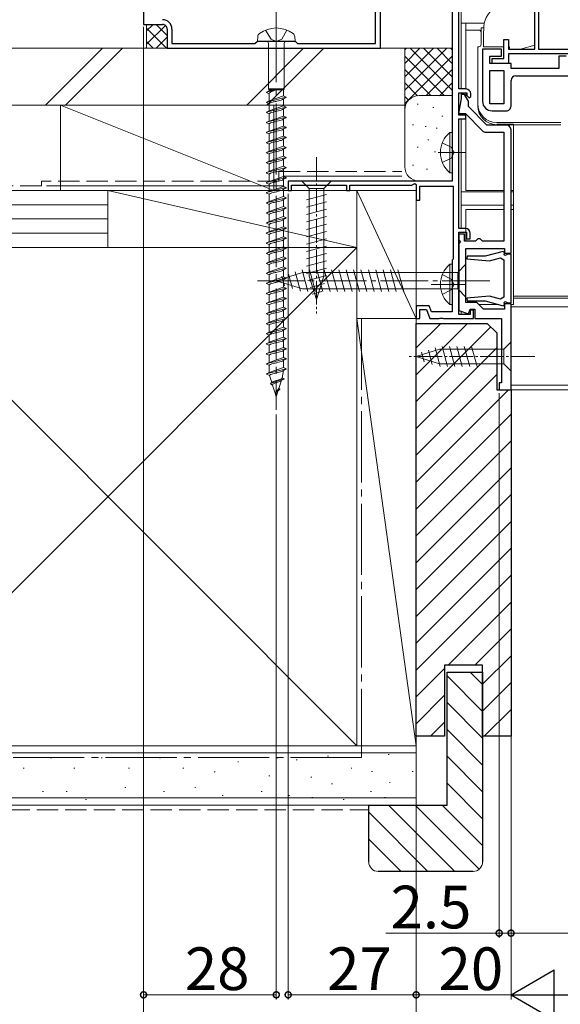
# Model space of a CAD drawing. Extents: x 0 to 1386, y 0 to 2245.
# Drawn here: x 359 to 473, y 161 to 369 of the extents above; entities that cross this region are included whole.
import ezdxf

# ---------------------------------------------------------------- set-up
doc = ezdxf.new("R2010")
doc.units = 0
doc.linetypes.add('YCENTER_1', pattern=[13, 10, -1, 1, -1])
doc.linetypes.add('YHIDDEN_1', pattern=[4, 3, -1])
for name, color, linetype, lineweight in [('YKK_11', 7, 'CONTINUOUS', 30), ('YKK_12', 2, 'CONTINUOUS', 13), ('YKK_13', 4, 'CONTINUOUS', 13), ('YKK_D', 6, 'CONTINUOUS', 13), ('YSS_K', 3, 'CONTINUOUS', 13)]:
    doc.layers.add(name, color=color, linetype=linetype, lineweight=lineweight)
doc.styles.get("Standard").update_dxf_attribs({"font": 'txt', "bigfont": 'BIGFONT'})

msp = doc.modelspace()

# ---------------------------------------------------------------- linework, layer by layer
at = {"layer": 'YKK_11', "color": 0, "linetype": 'ByBlock', "lineweight": -2, "ltscale": 0.5}
for p, q in [((434.4, 363.5), (434.4, 386.5)), ((435.5, 362.5), (435.5, 387.5)), ((450.6, 383.3), (450.6, 334.5)), ((468, 362.3), (468, 380.5)), ((468.9, 362.2), (468.9, 380.6)), ((385.5, 377.04), (385.5, 367.5)), ((452, 353.9), (452, 371.2)), ((385.5, 367.5), (389.5, 367.5)), ((390.5, 366.5), (390.5, 362.5)), ((391.5, 366.5), (391.5, 363.5)), ((391.5, 363.5), (409, 363.5)), ((409, 363.5), (409.5, 364)), ((409.5, 364), (417.5, 364)), ((417.5, 364), (418, 363.5)), ((418, 363.5), (434.4, 363.5)), ((461.5, 360.3), (461.5, 364.3)), ((461.5, 364.3), (462.5, 364.3)), ((462.5, 364.3), (462.5, 362.3)), ((390.5, 362.5), (435.5, 362.5)), ((461, 362.3), (457, 362.3)), ((457, 362.3), (457, 351.3)), ((461, 360.8), (461, 362.3)), ((462.5, 362.3), (468, 362.3)), ((500.5, 361.3), (462.5, 361.3)), ((462.5, 361.3), (462.5, 359.3)), ((504.7, 362.2), (468.9, 362.2)), ((504.7, 362.2), (468.9, 362.2)), ((458.5, 359.3), (458.5, 360.8)), ((458.5, 360.8), (461, 360.8)), ((463, 359.3), (458.5, 359.3)), ((459, 359.3), (459, 360.3)), ((459, 360.3), (461.5, 360.3)), ((462.5, 359.3), (459, 359.3)), ((463, 358.2), (463, 359.3)), ((474.6, 360.8), (473.1, 360.8)), ((473.1, 360.8), (473.1, 358.2)), ((458.5, 350.8), (458.5, 357.8)), ((458.5, 357.8), (461.5, 357.8)), ((458.5, 350.8), (458.5, 357.8)), ((461.5, 357.8), (461.5, 350.8)), ((473.1, 358.2), (463, 358.2)), ((463, 350.3), (463, 355.7)), ((464, 356.7), (497, 356.7)), ((453.5, 353.9), (452, 353.9)), ((452, 348.4), (452, 353.1)), ((452, 353.1), (453.7, 353.1)), ((453.7, 353.1), (453.7, 352.5)), ((454.5, 352.3), (454.5, 352.9)), ((453.7, 352.5), (454.2, 352)), ((454.2, 352), (454.5, 352.3)), ((461.5, 350.8), (458.5, 350.8)), ((459, 349.3), (462, 349.3)), ((453.5, 348.4), (452, 348.4)), ((452, 324.5), (452, 347.6)), ((452, 347.6), (453.5, 347.6)), ((453.5, 347.6), (453.5, 348.4)), ((450.6, 334.5), (416, 334.5)), ((416, 334.5), (416, 332.5)), ((416, 332.5), (416.7, 332.5)), ((416.7, 332.5), (416.7, 333.6)), ((416.7, 333.6), (428.3, 333.6)), ((428.3, 333.6), (428.3, 332.5)), ((428.3, 332.5), (429, 332.5)), ((429, 332.5), (429, 333.6)), ((429, 333.6), (442.1, 333.6)), ((442.1, 333.6), (442.7, 333.95)), ((442.7, 333.95), (443, 333.77)), ((443, 333.77), (443, 330.5)), ((443.8, 330.5), (443.8, 333.4)), ((443.8, 333.4), (450.8, 333.4)), ((450.8, 333.4), (450.8, 318)), ((443, 330.5), (443.8, 330.5)), ((453.4, 324.5), (452, 324.5)), ((452, 306.4), (452, 323.7)), ((452, 323.7), (453.6, 323.7)), ((453.6, 323.7), (453.6, 322.3)), ((453.6, 322.3), (454.4, 322.3)), ((454.4, 322.3), (454.4, 323.5)), ((461.35, 319.67), (457.53, 318.65)), ((461.63, 319.4), (461.35, 319.67)), ((450.8, 318), (450.6, 317.8)), ((450.6, 317.8), (450.6, 306.9)), ((453.72, 318.65), (453.69, 318.08)), ((453.69, 318.08), (458.47, 317.66)), ((457.53, 318.65), (453.72, 318.65)), ((458.47, 317.66), (460.79, 318.28)), ((460.79, 318.28), (461.5, 317.86)), ((461.5, 317.86), (461.5, 310.04)), ((461.52, 318.98), (461.63, 319.4)), ((461.77, 318.79), (461.52, 318.98)), ((462.3, 319.1), (461.77, 318.79)), ((463, 319.1), (462.3, 319.1)), ((463, 308.8), (463, 319.1)), ((458.47, 310.24), (453.69, 309.82)), ((453.69, 309.82), (453.72, 309.25)), ((453.72, 309.25), (457.53, 309.25)), ((457.53, 309.25), (461.35, 308.23)), ((460.79, 309.62), (458.47, 310.24)), ((461.5, 310.04), (460.79, 309.62)), ((445.77, 308.2), (443, 308.2)), ((443, 308.2), (443, 305.5)), ((443.8, 305.5), (443.8, 307.4)), ((443.8, 307.4), (445.21, 307.4)), ((445.21, 307.4), (445.9, 305.5)), ((446.24, 306.9), (445.77, 308.2)), ((455.1, 307.3), (454.4, 307.3)), ((454.4, 307.3), (454.4, 306.4)), ((455.1, 305.5), (455.1, 307.3)), ((461.35, 308.23), (461.63, 308.5)), ((461.52, 308.92), (461.77, 309.11)), ((461.63, 308.5), (461.52, 308.92)), ((461.77, 309.11), (462.3, 308.8)), ((462.3, 308.8), (463, 308.8)), ((443, 305.5), (443.8, 305.5)), ((445.9, 305.5), (447.84, 305.5)), ((450.6, 306.9), (446.24, 306.9)), ((447.84, 305.5), (448.03, 305.62)), ((448.03, 305.62), (448.57, 305.62)), ((448.57, 305.62), (448.76, 305.5)), ((448.76, 305.5), (455.1, 305.5)), ((454.4, 306.4), (452, 306.4))]:
    msp.add_line(p, q, dxfattribs=at)
at = {"layer": 'YKK_11', "color": 0, "linetype": 'ByBlock', "lineweight": -2}
for p, q in [((452.5, 351.86), (451.95, 348.7)), ((453.2, 352.7), (452.5, 352.7)), ((452.5, 352.7), (452.5, 351.86)), ((454, 351.31), (453.2, 352.7)), ((454, 350.2), (454, 351.31)), ((451.95, 348.7), (453.38, 348.7)), ((453.38, 348.7), (456.99, 345.09)), ((457.9, 346.3), (454, 350.2)), ((457.7, 344.8), (461.5, 344.8)), ((462, 346.3), (457.9, 346.3)), ((461.5, 344.8), (461.5, 321.8)), ((463, 319.3), (463, 345.3)), ((453.2, 323.3), (452, 323.3)), ((452, 323.3), (452, 322.1)), ((452, 322.1), (452.33, 321.77)), ((452.33, 321.77), (452, 321.3)), ((453.2, 321.8), (453.2, 323.3)), ((455.5, 321.8), (453.2, 321.8)), ((456, 322.3), (455.5, 321.8)), ((456.5, 322.3), (456, 322.3)), ((457, 321.8), (456.5, 322.3)), ((461.5, 321.8), (457, 321.8)), ((452, 321.3), (452, 307.24)), ((453.5, 308.9), (453.5, 320.3)), ((453.5, 320.3), (461.6, 320.3)), ((461.6, 320.3), (461.6, 319.3)), ((461.6, 319.3), (463, 319.3)), ((452, 307.24), (454.04, 306.5)), ((455.8, 308.9), (453.5, 308.9)), ((454.04, 306.5), (454.4, 307.5)), ((454.4, 307.5), (455.4, 307.5)), ((455.4, 307.5), (455.4, 305.5)), ((457.2, 307.5), (455.8, 308.9)), ((461.6, 307.5), (457.2, 307.5)), ((463, 308.6), (461.6, 308.6)), ((461.6, 308.6), (461.6, 307.5)), ((463, 290.5), (463, 308.6)), ((455.4, 305.5), (461, 305.5)), ((461, 305.5), (461, 292)), ((461, 292), (460.5, 292)), ((460.5, 292), (460.5, 290.5)), ((460.5, 290.5), (463, 290.5))]:
    msp.add_line(p, q, dxfattribs=at)
at = {"layer": 'YKK_11', "color": 0, "linetype": 'ByBlock', "lineweight": -2, "ltscale": 0.5}
for centre, radius, start, end in [((389.5, 366.5), 2, 359.9991, 89.9992), ((389.5, 366.5), 1, 359.9991, 89.9992), ((464, 355.7), 1, 89.9997, 179.9997), ((453.5, 352.9), 1, 0, 90), ((459, 351.3), 2, 180, 270), ((462, 350.3), 1, 270, 0.0001), ((453.4, 323.5), 1, 0, 90)]:
    msp.add_arc(centre, radius, start, end, dxfattribs=at)
at = {"layer": 'YKK_11', "color": 0, "linetype": 'ByBlock', "lineweight": -2}
for centre, start, end in [((457.7, 345.8), 225, 270), ((462, 345.3), 0, 90)]:
    msp.add_arc(centre, 1, start, end, dxfattribs=at)
at = {"layer": 'YKK_12', "linetype": 'Continuous', "ltscale": 0.5}
for p, q in [((452.5, 353.9), (452.5, 371.2)), ((452.5, 367.8), (457.36, 367.8)), ((452.5, 351.84), (452.5, 353.1)), ((452.5, 348.4), (452.5, 348.7)), ((452.5, 324.5), (452.5, 347.6)), ((452.5, 332.2), (461.5, 332.2)), ((463, 332.2), (463.5, 332.2)), ((452.5, 329.4), (461.5, 329.4)), ((463, 329.4), (463.5, 329.4)), ((463, 308), (593.5, 308)), ((452.5, 306.4), (452.5, 307.06)), ((463, 291.5), (593.5, 291.5)), ((463, 290.5), (593.5, 290.5))]:
    msp.add_line(p, q, dxfattribs=at)
at = {"layer": 'YKK_13', "linetype": 'Continuous', "ltscale": 0.5}
for p, q in [((468, 363.1), (468, 379.2)), ((453.5, 367.8), (453.5, 367.3)), ((453.5, 354.4), (453.5, 367.3)), ((456.2, 366.3), (453.5, 366.3)), ((456.7, 366.8), (456.7, 363.3)), ((457.26, 366.8), (456.7, 366.8)), ((457.27, 367.07), (457.2, 365.2)), ((457.2, 365.2), (457.2, 362.8)), ((456.2, 362.8), (456, 362.8)), ((456, 350.37), (456, 362.8)), ((457.2, 362.8), (461.5, 362.8)), ((462.5, 362.8), (462.7, 362.8)), ((462.7, 362.8), (462.7, 362.3)), ((465, 362.3), (462.7, 362.3)), ((465, 362.3), (468, 363.1)), ((453.5, 353.9), (453.5, 354.4)), ((453.5, 353.1), (453.5, 352.18)), ((453.5, 348.58), (453.5, 332.5)), ((473.5, 346.8), (460, 346.8)), ((450.09, 344.75), (450.09, 336.25)), ((450.6, 344.75), (450.09, 344.75)), ((450.6, 344.75), (450.6, 336.25)), ((460, 346.47), (463.5, 346.47)), ((460, 346.37), (473.5, 346.37)), ((463.5, 346.37), (463.5, 346.47)), ((463.5, 344.37), (463.5, 346.37)), ((448.5, 342.57), (450.41, 341.64)), ((450.6, 342.5), (450.6, 338.5)), ((463.5, 344.37), (463.5, 324.73)), ((447.64, 340.5), (453.32, 340.5)), ((450.41, 341.64), (451.02, 340.5)), ((450.41, 339.35), (451.02, 340.5)), ((448.5, 338.42), (450.41, 339.35)), ((450.6, 336.25), (450.09, 336.25)), ((425.1, 334.5), (418.9, 334.5)), ((418.9, 334.5), (420.45, 332.95)), ((425.1, 334.5), (423.55, 332.95)), ((420.45, 332.95), (420.45, 314.42)), ((423.55, 332.95), (420.45, 332.95)), ((423.55, 314.42), (423.55, 332.95)), ((461.5, 332.5), (453.5, 332.5)), ((463.5, 332.5), (463, 332.5)), ((419.9, 330.52), (424.1, 331.65)), ((419.9, 328.97), (424.1, 330.1)), ((419.9, 327.42), (424.1, 328.54)), ((453.5, 328.5), (461.5, 328.5)), ((453.5, 328.5), (453.5, 321.8)), ((463, 328.5), (463.5, 328.5)), ((419.9, 325.87), (424.1, 326.99)), ((419.9, 324.31), (424.1, 325.44)), ((419.9, 322.76), (424.1, 323.89)), ((463.5, 308.5), (463.5, 324.73)), ((419.9, 321.21), (424.1, 322.33)), ((463.5, 322.73), (463.5, 322.62)), ((419.9, 319.65), (424.1, 320.78)), ((419.9, 318.1), (424.1, 319.23)), ((419.9, 316.55), (424.1, 317.67)), ((419.9, 315), (424.1, 316.12)), ((450.09, 316.95), (450.09, 308.45)), ((450.6, 316.95), (450.09, 316.95)), ((450.6, 316.95), (450.6, 308.45)), ((420.16, 313.51), (424.1, 314.57)), ((422, 309.5), (420.45, 314.42)), ((422, 309.5), (423.55, 314.42)), ((448.5, 314.77), (450.41, 313.84)), ((450.41, 313.84), (451.02, 312.7)), ((450.6, 314.7), (450.6, 310.7)), ((420.61, 312.08), (423.64, 312.89)), ((446.19, 312.7), (453.32, 312.7)), ((448.5, 310.62), (450.41, 311.55)), ((450.41, 311.55), (451.02, 312.7)), ((421.06, 310.65), (423.11, 311.2)), ((516.07, 310.25), (463.5, 310.25)), ((516.52, 309.8), (463.52, 309.8)), ((450.6, 308.45), (450.09, 308.45)), ((460.34, 308.5), (456.21, 308.5)), ((460.38, 308.5), (460.3, 308.5)), ((461.68, 308.5), (461.6, 308.5)), ((463.5, 308.5), (462.93, 308.5)), ((443, 297.5), (447.91, 299.05)), ((445.58, 298.89), (446.39, 295.85)), ((447.01, 299.34), (448.07, 295.4)), ((461.45, 299.05), (447.91, 299.05)), ((448.49, 299.6), (449.62, 295.4)), ((450.05, 299.6), (451.17, 295.4)), ((451.6, 299.6), (452.72, 295.4)), ((453.15, 299.6), (454.28, 295.4)), ((454.7, 299.6), (455.83, 295.4)), ((463, 300.6), (461.45, 299.05)), ((461.45, 295.95), (461.45, 299.05)), ((463, 294.4), (463, 300.6)), ((443, 297.5), (447.91, 295.95)), ((444.15, 298.44), (444.69, 296.39)), ((447.91, 295.95), (461.45, 295.95)), ((463, 294.4), (461.45, 295.95))]:
    msp.add_line(p, q, dxfattribs=at)
at = {"layer": 'YKK_13', "linetype": 'YCENTER_1', "ltscale": 1.5}
msp.add_line((413.5, 370.36), (413.5, 286.29), dxfattribs=at)
at = {"layer": 'YKK_13', "linetype": 'YHIDDEN_1', "ltscale": 1.5}
for p, q in [((412.38, 364.37), (411.25, 366.31)), ((415.75, 366.31), (414.63, 364.37)), ((413.5, 363.87), (412.38, 364.37)), ((414.63, 364.37), (413.5, 363.87))]:
    msp.add_line(p, q, dxfattribs=at)
at = {"layer": 'YKK_13', "linetype": 'Continuous', "ltscale": 1.5}
for p, q in [((409.5, 364), (409.58, 364.9)), ((417.5, 364), (409.5, 364)), ((411.83, 363.5), (411.83, 353.95)), ((415.18, 363.5), (415.18, 353.95)), ((417.5, 364), (417.42, 364.9)), ((413.5, 353.73), (411.4, 353.25)), ((412, 353.5), (411.4, 353.25)), ((411.4, 353.25), (411.4, 353.15)), ((411.4, 353.15), (412, 352.9)), ((411.83, 353.95), (412, 353.73)), ((415.18, 353.95), (411.83, 353.95)), ((412, 353.5), (412, 353.73)), ((412, 353.73), (415, 353.73)), ((413.5, 353.73), (412, 353.5)), ((412, 351.38), (412, 352.9)), ((415.18, 353.95), (415, 353.73)), ((415, 352.44), (415, 353.73)), ((415.6, 352.19), (411.4, 351.13)), ((412, 351.38), (411.4, 351.13)), ((411.4, 351.13), (411.4, 351.03)), ((411.4, 351.03), (412, 350.78)), ((415, 352.44), (412, 351.39)), ((412.01, 351.4), (412, 351.38)), ((412, 349.26), (412, 350.78)), ((415, 351.84), (414.99, 351.81)), ((415, 352.44), (415.6, 352.19)), ((415.6, 352.09), (415, 351.84)), ((415, 350.32), (415, 351.84)), ((415.6, 352.19), (415.6, 352.09)), ((415.6, 350.07), (411.4, 349.01)), ((412, 349.26), (411.4, 349.01)), ((411.4, 349.01), (411.4, 348.91)), ((411.4, 348.91), (412, 348.66)), ((415, 350.32), (412, 349.27)), ((412.01, 349.28), (412, 349.26)), ((412, 347.14), (412, 348.66)), ((412.02, 349.31), (412.01, 349.28)), ((415, 350.32), (414.99, 350.29)), ((415, 349.72), (414.99, 349.69)), ((415, 350.32), (415.6, 350.07)), ((415.6, 349.97), (415, 349.72)), ((415, 348.2), (415, 349.72)), ((415.6, 350.07), (415.6, 349.97)), ((415.6, 347.95), (411.4, 346.89)), ((412, 347.14), (411.4, 346.89)), ((411.4, 346.89), (411.4, 346.79)), ((411.4, 346.79), (412, 346.54)), ((415, 348.2), (412, 347.15)), ((412.01, 347.16), (412, 347.14)), ((412, 345.02), (412, 346.54)), ((412.02, 347.19), (412.01, 347.16)), ((415, 348.2), (414.99, 348.17)), ((415, 347.6), (414.99, 347.57)), ((415, 348.2), (415.6, 347.95)), ((415.6, 347.85), (415, 347.6)), ((415, 346.08), (415, 347.6)), ((415.6, 347.95), (415.6, 347.85)), ((415.6, 345.83), (411.4, 344.77)), ((412, 345.02), (411.4, 344.77)), ((411.4, 344.77), (411.4, 344.67)), ((411.4, 344.67), (412, 344.42)), ((415, 346.08), (412, 345.03)), ((412.01, 345.04), (412, 345.02)), ((412.02, 345.07), (412.01, 345.04)), ((415, 345.48), (414.99, 345.45)), ((415, 346.08), (415.6, 345.83)), ((415.6, 345.73), (415, 345.48)), ((415, 343.96), (415, 345.48)), ((415.6, 345.83), (415.6, 345.73)), ((415.6, 343.71), (411.4, 342.65)), ((412, 342.9), (411.4, 342.65)), ((411.4, 342.65), (411.4, 342.55)), ((411.4, 342.55), (412, 342.3)), ((412, 342.9), (412, 344.42)), ((415, 343.96), (412, 342.91)), ((412.01, 342.92), (412, 342.9)), ((412.02, 342.95), (412.01, 342.92)), ((415, 343.36), (414.99, 343.33)), ((415, 343.96), (415.6, 343.71)), ((415.6, 343.61), (415, 343.36)), ((415, 341.84), (415, 343.36)), ((415.6, 343.71), (415.6, 343.61)), ((415.6, 341.59), (411.4, 340.53)), ((412, 340.78), (411.4, 340.53)), ((411.4, 340.53), (411.4, 340.43)), ((411.4, 340.43), (412, 340.18)), ((412, 340.78), (412, 342.3)), ((415, 341.84), (412, 340.79)), ((412.01, 340.8), (412, 340.78)), ((412.02, 340.83), (412.01, 340.8)), ((414.25, 340.88), (414.13, 340.86)), ((415, 341.24), (414.99, 341.21)), ((415, 341.84), (415.6, 341.59)), ((415.6, 341.49), (415, 341.24)), ((415, 339.72), (415, 341.24)), ((415.6, 341.59), (415.6, 341.49)), ((415.6, 339.47), (411.4, 338.41)), ((412, 338.66), (411.4, 338.41)), ((411.4, 338.41), (411.4, 338.31)), ((411.4, 338.31), (412, 338.06)), ((412, 338.66), (412, 340.18)), ((415, 339.72), (412, 338.67)), ((412.01, 338.68), (412, 338.66)), ((412.02, 338.71), (412.01, 338.68)), ((415, 339.12), (414.99, 339.09)), ((415, 339.72), (415.6, 339.47)), ((415.6, 339.37), (415, 339.12)), ((415, 337.6), (415, 339.12)), ((415.6, 339.47), (415.6, 339.37)), ((415.6, 337.35), (411.4, 336.29)), ((412, 336.54), (411.4, 336.29)), ((411.41, 336.32), (411.4, 336.29)), ((411.4, 336.29), (411.4, 336.19)), ((411.4, 336.19), (412, 335.94)), ((411.43, 336.35), (411.41, 336.32)), ((412, 336.54), (412, 338.06)), ((415, 337.6), (412, 336.55)), ((412.01, 336.56), (412, 336.54)), ((412.02, 336.59), (412.01, 336.56)), ((415, 337), (414.99, 336.97)), ((415, 337.6), (415.6, 337.35)), ((415.6, 337.25), (415, 337)), ((415, 335.48), (415, 337)), ((415.6, 337.35), (415.6, 337.25)), ((415.6, 335.23), (411.4, 334.17)), ((412, 334.42), (411.4, 334.17)), ((411.4, 334.17), (411.4, 334.07)), ((412, 334.42), (412, 335.94)), ((415, 335.48), (412, 334.43)), ((412.01, 334.44), (412, 334.42)), ((412.02, 334.47), (412.01, 334.44)), ((415, 334.88), (414.99, 334.85)), ((415, 335.48), (415.6, 335.23)), ((415.6, 335.13), (415, 334.88)), ((415, 333.36), (415, 334.88)), ((415.6, 335.23), (415.6, 335.13)), ((411.4, 334.07), (412, 333.82)), ((415.6, 333.11), (411.4, 332.05)), ((412, 332.3), (411.4, 332.05)), ((411.4, 332.05), (411.4, 331.95)), ((412, 332.3), (412, 333.82)), ((415, 333.36), (412, 332.31)), ((412.01, 332.32), (412, 332.3)), ((412.02, 332.35), (412.01, 332.32)), ((415, 332.76), (414.99, 332.73)), ((415, 333.36), (415.6, 333.11)), ((415.6, 333.01), (415, 332.76)), ((415, 331.24), (415, 332.76)), ((415.6, 333.11), (415.6, 333.01)), ((411.4, 331.95), (412, 331.7)), ((415.6, 330.99), (411.4, 329.93)), ((412, 330.18), (411.4, 329.93)), ((411.4, 329.93), (411.4, 329.83)), ((412, 330.18), (412, 331.7)), ((415, 331.24), (412, 330.19)), ((412.01, 330.2), (412, 330.18)), ((412.02, 330.23), (412.01, 330.2)), ((415, 330.64), (414.99, 330.61)), ((415, 331.24), (415.6, 330.99)), ((415.6, 330.89), (415, 330.64)), ((415, 329.12), (415, 330.64)), ((415.6, 330.99), (415.6, 330.89)), ((411.4, 329.83), (412, 329.58)), ((415.6, 328.87), (411.4, 327.81)), ((412, 328.06), (411.4, 327.81)), ((412, 328.06), (412, 329.58)), ((415, 329.12), (412, 328.07)), ((412.01, 328.08), (412, 328.06)), ((412.02, 328.11), (412.01, 328.08)), ((415, 328.52), (414.99, 328.49)), ((415, 329.12), (415.6, 328.87)), ((415.6, 328.77), (415, 328.52)), ((415, 327), (415, 328.52)), ((415.6, 328.87), (415.6, 328.77)), ((411.4, 327.81), (411.4, 327.71)), ((411.4, 327.71), (412, 327.46)), ((415.6, 326.75), (411.4, 325.69)), ((412, 325.94), (411.4, 325.69)), ((412, 325.94), (412, 327.46)), ((415, 327), (412, 325.95)), ((412.01, 325.96), (412, 325.94)), ((412.02, 325.99), (412.01, 325.96)), ((415, 326.4), (414.99, 326.37)), ((415, 327), (415.6, 326.75)), ((415.6, 326.65), (415, 326.4)), ((415, 324.88), (415, 326.4)), ((415.6, 326.75), (415.6, 326.65)), ((411.4, 325.69), (411.4, 325.59)), ((411.4, 325.59), (412, 325.34)), ((415.6, 324.63), (411.4, 323.57)), ((412, 323.82), (411.4, 323.57)), ((412, 323.82), (412, 325.34)), ((415, 324.88), (412, 323.83)), ((412.01, 323.84), (412, 323.82)), ((412.02, 323.87), (412.01, 323.84)), ((415, 324.28), (414.99, 324.25)), ((415, 324.88), (415.6, 324.63)), ((415.6, 324.53), (415, 324.28)), ((415, 322.76), (415, 324.28)), ((415.6, 324.63), (415.6, 324.53)), ((411.4, 323.57), (411.4, 323.47)), ((411.4, 323.47), (412, 323.22)), ((415.6, 322.51), (411.4, 321.45)), ((412, 321.7), (411.4, 321.45)), ((412, 321.7), (412, 323.22)), ((415, 322.76), (412, 321.71)), ((412.01, 321.72), (412, 321.7)), ((412.02, 321.75), (412.01, 321.72)), ((415, 322.16), (414.99, 322.13)), ((415, 322.76), (415.6, 322.51)), ((415.6, 322.41), (415, 322.16)), ((415, 320.64), (415, 322.16)), ((415.6, 322.51), (415.6, 322.41)), ((411.4, 321.45), (411.4, 321.35)), ((411.4, 321.35), (412, 321.1)), ((415.6, 320.39), (411.4, 319.33)), ((412, 319.58), (411.4, 319.33)), ((412, 319.58), (412, 321.1)), ((415, 320.64), (412, 319.59)), ((412.01, 319.6), (412, 319.58)), ((412.02, 319.63), (412.01, 319.6)), ((415, 320.04), (414.99, 320.01)), ((415, 320.64), (415.6, 320.39)), ((415.6, 320.29), (415, 320.04)), ((415, 318.52), (415, 320.04)), ((415.6, 320.39), (415.6, 320.29)), ((411.4, 319.33), (411.4, 319.23)), ((411.4, 319.23), (412, 318.98)), ((415.6, 318.27), (411.4, 317.21)), ((412, 317.46), (412, 318.98)), ((415, 318.52), (412, 317.47)), ((412.01, 317.48), (412, 317.46)), ((412.02, 317.51), (412.01, 317.48)), ((415, 317.92), (414.99, 317.89)), ((415, 318.52), (415.6, 318.27)), ((415.6, 318.17), (415, 317.92)), ((415, 316.4), (415, 317.92)), ((415.6, 318.27), (415.6, 318.17)), ((412, 317.46), (411.4, 317.21)), ((411.4, 317.21), (411.4, 317.11)), ((411.4, 317.11), (412, 316.86)), ((415.6, 316.15), (411.4, 315.09)), ((412, 315.34), (412, 316.86)), ((415, 316.4), (412, 315.35)), ((415, 315.8), (414.99, 315.77)), ((415, 316.4), (415.6, 316.15)), ((415.6, 316.05), (415, 315.8)), ((415, 314.28), (415, 315.8)), ((415.6, 316.15), (415.6, 316.05)), ((412, 315.34), (411.4, 315.09)), ((411.4, 315.09), (411.4, 314.99)), ((411.4, 314.99), (412, 314.74)), ((415.6, 314.03), (411.4, 312.97)), ((412.01, 315.36), (412, 315.34)), ((412, 313.22), (412, 314.74)), ((415, 314.28), (412, 313.23)), ((412.02, 315.39), (412.01, 315.36)), ((415, 313.68), (414.99, 313.65)), ((415, 314.28), (415.6, 314.03)), ((415.6, 313.93), (415, 313.68)), ((415, 312.16), (415, 313.68)), ((415.6, 314.03), (415.6, 313.93)), ((412, 313.22), (411.4, 312.97)), ((411.4, 312.97), (411.4, 312.87)), ((411.4, 312.87), (412, 312.62)), ((415.6, 311.91), (411.4, 310.85)), ((412.01, 313.24), (412, 313.22)), ((412, 311.1), (412, 312.62)), ((415, 312.16), (412, 311.11)), ((412.02, 313.27), (412.01, 313.24)), ((415, 311.56), (414.99, 311.53)), ((415, 312.16), (415.6, 311.91)), ((415.6, 311.81), (415, 311.56)), ((415, 310.04), (415, 311.56)), ((415.6, 311.91), (415.6, 311.81)), ((412, 311.1), (411.4, 310.85)), ((411.4, 310.85), (411.4, 310.75)), ((411.4, 310.75), (412, 310.5)), ((415.6, 309.79), (411.4, 308.73)), ((412.01, 311.12), (412, 311.1)), ((412, 308.98), (412, 310.5)), ((415, 310.04), (412, 308.99)), ((412.02, 311.15), (412.01, 311.12)), ((415, 309.44), (414.99, 309.41)), ((415, 310.04), (415.6, 309.79)), ((415.6, 309.69), (415, 309.44)), ((415, 307.92), (415, 309.44)), ((415.6, 309.79), (415.6, 309.69)), ((412, 308.98), (411.4, 308.73)), ((411.4, 308.73), (411.4, 308.63)), ((411.4, 308.63), (412, 308.38)), ((415.6, 307.67), (411.4, 306.61)), ((412.01, 309), (412, 308.98)), ((412, 306.86), (412, 308.38)), ((415, 307.92), (412, 306.87)), ((412.02, 309.03), (412.01, 309)), ((415, 307.32), (414.99, 307.29)), ((415, 307.92), (415.6, 307.67)), ((415.6, 307.57), (415, 307.32)), ((415, 305.8), (415, 307.32)), ((415.6, 307.67), (415.6, 307.57)), ((412, 306.86), (411.4, 306.61)), ((411.4, 306.61), (411.4, 306.51)), ((411.4, 306.51), (412, 306.26)), ((415.6, 305.55), (411.4, 304.49)), ((412.01, 306.88), (412, 306.86)), ((412, 304.74), (412, 306.26)), ((415, 305.8), (412, 304.75)), ((412.02, 306.91), (412.01, 306.88)), ((415, 305.2), (414.99, 305.17)), ((415, 305.8), (415.6, 305.55)), ((415.6, 305.45), (415, 305.2)), ((415, 303.68), (415, 305.2)), ((415.6, 305.55), (415.6, 305.45)), ((412, 304.74), (411.4, 304.49)), ((411.4, 304.49), (411.4, 304.39)), ((411.4, 304.39), (412, 304.14)), ((415.6, 303.43), (411.4, 302.37)), ((412.01, 304.76), (412, 304.74)), ((412, 302.62), (412, 304.14)), ((415, 303.68), (412, 302.63)), ((412.02, 304.79), (412.01, 304.76)), ((415, 303.08), (414.99, 303.05)), ((415, 303.68), (415.6, 303.43)), ((415.6, 303.33), (415, 303.08)), ((415, 301.56), (415, 303.08)), ((415.6, 303.43), (415.6, 303.33)), ((412, 302.62), (411.4, 302.37)), ((411.4, 302.37), (411.4, 302.27)), ((411.4, 302.27), (412, 302.02)), ((415.6, 301.31), (411.4, 300.25)), ((412.01, 302.64), (412, 302.62)), ((412, 300.5), (412, 302.02)), ((415, 301.56), (412, 300.51)), ((412.02, 302.67), (412.01, 302.64)), ((415, 300.96), (414.99, 300.93)), ((415, 301.56), (415.6, 301.31)), ((415.6, 301.21), (415, 300.96)), ((415, 299.44), (415, 300.96)), ((415.6, 301.31), (415.6, 301.21)), ((412, 300.5), (411.4, 300.25)), ((411.4, 300.25), (411.4, 300.15)), ((411.4, 300.15), (412, 299.9)), ((415.6, 299.19), (411.4, 298.13)), ((412.01, 300.52), (412, 300.5)), ((412, 298.38), (412, 299.9)), ((415, 299.44), (412, 298.39)), ((412.02, 300.55), (412.01, 300.52)), ((415, 298.84), (414.99, 298.81)), ((415, 299.44), (415.6, 299.19)), ((415.6, 299.09), (415, 298.84)), ((415, 297.32), (415, 298.84)), ((415.6, 299.19), (415.6, 299.09)), ((412, 298.38), (411.4, 298.13)), ((411.4, 298.13), (411.4, 298.03)), ((411.4, 298.03), (412, 297.78)), ((415.6, 297.07), (411.4, 296.01)), ((412.01, 298.4), (412, 298.38)), ((412, 296.26), (412, 297.78)), ((415, 297.32), (412, 296.27)), ((412.02, 298.43), (412.01, 298.4)), ((415, 297.32), (415.6, 297.07)), ((415.6, 296.97), (415, 296.72)), ((415.6, 297.07), (415.6, 296.97)), ((412, 296.26), (411.4, 296.01)), ((411.4, 296.01), (411.4, 295.91)), ((411.4, 295.91), (412, 295.66)), ((415.6, 294.95), (411.4, 293.89)), ((412.01, 296.28), (412, 296.26)), ((412, 294.14), (412, 295.66)), ((415, 295.2), (412, 294.15)), ((412.02, 296.31), (412.01, 296.28)), ((415, 296.72), (414.99, 296.69)), ((415, 295.2), (414.99, 295.17)), ((415, 295.2), (415, 296.72)), ((415, 295.2), (415.6, 294.95)), ((415.6, 294.85), (415, 294.6)), ((415.6, 294.95), (415.6, 294.85)), ((412, 294.14), (411.4, 293.89)), ((411.4, 293.89), (411.41, 293.79)), ((411.41, 293.79), (412.09, 293.5)), ((412.01, 294.16), (412, 294.14)), ((412.55, 292.03), (412.09, 293.5)), ((415.17, 292.83), (412.28, 291.8)), ((415.13, 292.73), (414.6, 292.51)), ((414.75, 293), (415, 294.6)), ((414.75, 293), (415.17, 292.83)), ((415, 294.6), (414.99, 294.57)), ((415.17, 292.83), (415.13, 292.73)), ((412.27, 291.8), (412.33, 291.67)), ((412.55, 292.03), (412.28, 291.8)), ((412.33, 291.67), (412.72, 291.51)), ((412.66, 292.06), (412.55, 292.03)), ((412.72, 291.59), (412.71, 291.56)), ((413.25, 289.8), (412.72, 291.51)), ((414.06, 290.79), (413.34, 289.93)), ((414.06, 290.79), (414.6, 292.51)), ((414.06, 290.79), (414.25, 290.71)), ((414.58, 292.48), (414.56, 292.45)), ((414.6, 292.51), (414.58, 292.48)), ((413.5, 289), (413.25, 289.8)), ((413.5, 289), (413.92, 290.34))]:
    msp.add_line(p, q, dxfattribs=at)
at = {"layer": 'YKK_13', "linetype": 'YCENTER_1', "ltscale": 0.5}
for p, q in [((422, 339.5), (422, 306.59)), ((468, 297.5), (441.51, 297.5))]:
    msp.add_line(p, q, dxfattribs=at)
at = {"layer": 'YKK_13', "linetype": 'Continuous'}
for p, q in [((418.94, 315.8), (420.17, 311.2)), ((420.49, 315.8), (421.73, 311.2)), ((422.05, 315.8), (423.28, 311.2)), ((423.6, 315.8), (424.83, 311.2)), ((425.15, 315.8), (426.39, 311.2)), ((426.71, 315.8), (427.94, 311.2)), ((428.26, 315.8), (429.49, 311.2)), ((429.81, 315.8), (431.04, 311.2)), ((431.36, 315.8), (432.6, 311.2)), ((432.92, 315.8), (434.15, 311.2)), ((434.47, 315.8), (435.7, 311.2)), ((436.02, 315.8), (437.26, 311.2)), ((437.58, 315.8), (438.81, 311.2)), ((439.13, 315.8), (440.36, 311.2)), ((453.5, 317), (451.75, 315.25)), ((453.5, 310), (453.5, 317)), ((413.5, 313.5), (419.05, 315.25)), ((413.5, 313.5), (419.05, 311.75)), ((414.65, 314.44), (415.2, 312.39)), ((416.08, 314.89), (416.89, 311.86)), ((417.51, 315.34), (418.59, 311.32)), ((451.75, 315.25), (419.05, 315.25)), ((451.75, 311.75), (451.75, 315.25)), ((451.75, 311.75), (419.05, 311.75)), ((453.5, 310), (451.75, 311.75))]:
    msp.add_line(p, q, dxfattribs=at)
at = {"layer": 'YKK_13', "linetype": 'YCENTER_1'}
msp.add_line((458.5, 313.5), (408.5, 313.5), dxfattribs=at)
at = {"layer": 'YKK_13', "linetype": 'Continuous', "ltscale": 0.5}
for centre, radius, start, end in [((461.77, 366.91), 4.5, 109.9996, 178.0001), ((456.2, 365.8), 0.5, 0, 90), ((456.2, 363.3), 0.5, 270, 0), ((460, 350.8), 4, 180, 270), ((460, 350.37), 4, 180, 270), ((453.63, 340.5), 5.53, 129.7941, 230.2059), ((453.63, 312.7), 5.53, 129.7941, 230.2059)]:
    msp.add_arc(centre, radius, start, end, dxfattribs=at)
at = {"layer": 'YKK_13', "linetype": 'Continuous', "ltscale": 1.5}
for centre, radius, start, end in [((410.73, 364.73), 1.16, 132.1589, 171.4716), ((413.5, 360.75), 6, 53.7246, 126.2754), ((416.27, 364.73), 1.16, 8.5284, 47.8411), ((411.33, 363.5), 0.5, 0, 90), ((415.68, 363.5), 0.5, 90, 180)]:
    msp.add_arc(centre, radius, start, end, dxfattribs=at)
for points, knots in [([(413.5, 353.73), (413.41, 353.7), (413.16, 353.61), (412.77, 353.47), (412.38, 353.29), (412.13, 353.14), (412.02, 353), (412.01, 352.93), (412, 352.9)], [0, 0, 0, 0, 0.276262, 0.799269, 1.238761, 1.557736, 1.671992, 1.766829, 1.766829, 1.766829, 1.766829]), ([(415, 351.82), (414.94, 351.76), (414.72, 351.58), (414.22, 351.49), (413.59, 351.32), (412.91, 351.18), (412.41, 351.03), (412.09, 350.92), (412.03, 350.82), (412, 350.78)], [0, 0, 0, 0, 0.255057, 0.831819, 1.468345, 2.253149, 2.873632, 3.074866, 3.223375, 3.223375, 3.223375, 3.223375]), ([(415, 349.7), (414.94, 349.64), (414.72, 349.46), (414.22, 349.37), (413.59, 349.2), (412.91, 349.06), (412.41, 348.91), (412.09, 348.8), (412.03, 348.7), (412, 348.66)], [0, 0, 0, 0, 0.255057, 0.831819, 1.468345, 2.253149, 2.873632, 3.074866, 3.223375, 3.223375, 3.223375, 3.223375]), ([(415, 347.58), (414.94, 347.52), (414.72, 347.34), (414.22, 347.25), (413.59, 347.08), (412.91, 346.94), (412.41, 346.79), (412.09, 346.68), (412.03, 346.58), (412, 346.54)], [0, 0, 0, 0, 0.255057, 0.831819, 1.468345, 2.253149, 2.873632, 3.074866, 3.223375, 3.223375, 3.223375, 3.223375]), ([(415, 345.46), (414.94, 345.4), (414.72, 345.22), (414.22, 345.13), (413.59, 344.96), (412.91, 344.82), (412.41, 344.67), (412.09, 344.56), (412.03, 344.46), (412, 344.42)], [0, 0, 0, 0, 0.255057, 0.831819, 1.468345, 2.253149, 2.873632, 3.074866, 3.223375, 3.223375, 3.223375, 3.223375]), ([(415, 343.34), (414.94, 343.28), (414.72, 343.1), (414.22, 343.01), (413.59, 342.84), (412.91, 342.7), (412.41, 342.55), (412.09, 342.44), (412.03, 342.34), (412, 342.3)], [0, 0, 0, 0, 0.255057, 0.831819, 1.468345, 2.253149, 2.873632, 3.074866, 3.223375, 3.223375, 3.223375, 3.223375]), ([(415, 341.22), (414.94, 341.16), (414.72, 340.98), (414.22, 340.89), (413.59, 340.72), (412.91, 340.58), (412.41, 340.43), (412.09, 340.32), (412.03, 340.22), (412, 340.18)], [0, 0, 0, 0, 0.255057, 0.831819, 1.468345, 2.253149, 2.873632, 3.074866, 3.223375, 3.223375, 3.223375, 3.223375]), ([(415, 339.1), (414.94, 339.04), (414.72, 338.86), (414.22, 338.77), (413.59, 338.6), (412.91, 338.46), (412.41, 338.31), (412.09, 338.2), (412.03, 338.1), (412, 338.06)], [0, 0, 0, 0, 0.255057, 0.831819, 1.468345, 2.253149, 2.873632, 3.074866, 3.223375, 3.223375, 3.223375, 3.223375]), ([(415, 336.98), (414.94, 336.92), (414.72, 336.74), (414.22, 336.65), (413.59, 336.48), (412.91, 336.34), (412.41, 336.19), (412.09, 336.08), (412.03, 335.98), (412, 335.94)], [0, 0, 0, 0, 0.255057, 0.831819, 1.468345, 2.253149, 2.873632, 3.074866, 3.223375, 3.223375, 3.223375, 3.223375]), ([(415, 334.86), (414.94, 334.8), (414.72, 334.62), (414.22, 334.53), (413.59, 334.36), (412.91, 334.22), (412.41, 334.07), (412.09, 333.96), (412.03, 333.86), (412, 333.82)], [0, 0, 0, 0, 0.255057, 0.831819, 1.468345, 2.253149, 2.873632, 3.074866, 3.223375, 3.223375, 3.223375, 3.223375]), ([(415, 332.74), (414.94, 332.68), (414.72, 332.5), (414.22, 332.41), (413.59, 332.24), (412.91, 332.1), (412.41, 331.95), (412.09, 331.84), (412.03, 331.74), (412, 331.7)], [0, 0, 0, 0, 0.255057, 0.831819, 1.468345, 2.253149, 2.873632, 3.074866, 3.223375, 3.223375, 3.223375, 3.223375]), ([(415, 330.62), (414.94, 330.56), (414.72, 330.38), (414.22, 330.29), (413.59, 330.12), (412.91, 329.98), (412.41, 329.83), (412.09, 329.72), (412.03, 329.62), (412, 329.58)], [0, 0, 0, 0, 0.255057, 0.831819, 1.468345, 2.253149, 2.873632, 3.074866, 3.223375, 3.223375, 3.223375, 3.223375]), ([(415, 328.5), (414.94, 328.44), (414.72, 328.26), (414.22, 328.17), (413.59, 328), (412.91, 327.86), (412.41, 327.71), (412.09, 327.6), (412.03, 327.5), (412, 327.46)], [0, 0, 0, 0, 0.255057, 0.831819, 1.468345, 2.253149, 2.873632, 3.074866, 3.223375, 3.223375, 3.223375, 3.223375]), ([(415, 326.38), (414.94, 326.32), (414.72, 326.14), (414.22, 326.05), (413.59, 325.88), (412.91, 325.74), (412.41, 325.59), (412.09, 325.48), (412.03, 325.38), (412, 325.34)], [0, 0, 0, 0, 0.255057, 0.831819, 1.468345, 2.253149, 2.873632, 3.074866, 3.223375, 3.223375, 3.223375, 3.223375]), ([(415, 324.26), (414.94, 324.2), (414.72, 324.02), (414.22, 323.93), (413.59, 323.76), (412.91, 323.62), (412.41, 323.47), (412.09, 323.36), (412.03, 323.26), (412, 323.22)], [0, 0, 0, 0, 0.255057, 0.831819, 1.468345, 2.253149, 2.873632, 3.074866, 3.223375, 3.223375, 3.223375, 3.223375]), ([(415, 322.14), (414.94, 322.08), (414.72, 321.9), (414.22, 321.81), (413.59, 321.64), (412.91, 321.5), (412.41, 321.35), (412.09, 321.24), (412.03, 321.14), (412, 321.1)], [0, 0, 0, 0, 0.255057, 0.831819, 1.468345, 2.253149, 2.873632, 3.074866, 3.223375, 3.223375, 3.223375, 3.223375]), ([(415, 320.02), (414.94, 319.96), (414.72, 319.78), (414.22, 319.69), (413.59, 319.52), (412.91, 319.38), (412.41, 319.23), (412.09, 319.12), (412.03, 319.02), (412, 318.98)], [0, 0, 0, 0, 0.255057, 0.831819, 1.468345, 2.253149, 2.873632, 3.074866, 3.223375, 3.223375, 3.223375, 3.223375]), ([(415, 317.9), (414.94, 317.84), (414.72, 317.66), (414.22, 317.57), (413.59, 317.4), (412.91, 317.26), (412.41, 317.11), (412.09, 317), (412.03, 316.9), (412, 316.86)], [0, 0, 0, 0, 0.255057, 0.831819, 1.468345, 2.253149, 2.873632, 3.074866, 3.223375, 3.223375, 3.223375, 3.223375]), ([(415, 315.78), (414.94, 315.72), (414.72, 315.54), (414.22, 315.45), (413.59, 315.28), (412.91, 315.14), (412.41, 314.99), (412.09, 314.88), (412.03, 314.78), (412, 314.74)], [0, 0, 0, 0, 0.255057, 0.831819, 1.468345, 2.253149, 2.873632, 3.074866, 3.223375, 3.223375, 3.223375, 3.223375]), ([(415, 313.66), (414.94, 313.6), (414.72, 313.42), (414.22, 313.33), (413.59, 313.16), (412.91, 313.02), (412.41, 312.87), (412.09, 312.76), (412.03, 312.66), (412, 312.62)], [0, 0, 0, 0, 0.255057, 0.831819, 1.468345, 2.253149, 2.873632, 3.074866, 3.223375, 3.223375, 3.223375, 3.223375]), ([(415, 311.54), (414.94, 311.48), (414.72, 311.3), (414.22, 311.21), (413.59, 311.04), (412.91, 310.9), (412.41, 310.75), (412.09, 310.64), (412.03, 310.54), (412, 310.5)], [0, 0, 0, 0, 0.255057, 0.831819, 1.468345, 2.253149, 2.873632, 3.074866, 3.223375, 3.223375, 3.223375, 3.223375]), ([(415, 309.42), (414.94, 309.36), (414.72, 309.18), (414.22, 309.09), (413.59, 308.92), (412.91, 308.78), (412.41, 308.63), (412.09, 308.52), (412.03, 308.42), (412, 308.38)], [0, 0, 0, 0, 0.255057, 0.831819, 1.468345, 2.253149, 2.873632, 3.074866, 3.223375, 3.223375, 3.223375, 3.223375]), ([(415, 307.3), (414.94, 307.24), (414.72, 307.06), (414.22, 306.97), (413.59, 306.8), (412.91, 306.66), (412.41, 306.51), (412.09, 306.4), (412.03, 306.3), (412, 306.26)], [0, 0, 0, 0, 0.255057, 0.831819, 1.468345, 2.253149, 2.873632, 3.074866, 3.223375, 3.223375, 3.223375, 3.223375]), ([(415, 305.18), (414.94, 305.12), (414.72, 304.94), (414.22, 304.85), (413.59, 304.68), (412.91, 304.54), (412.41, 304.39), (412.09, 304.28), (412.03, 304.18), (412, 304.14)], [0, 0, 0, 0, 0.255057, 0.831819, 1.468345, 2.253149, 2.873632, 3.074866, 3.223375, 3.223375, 3.223375, 3.223375]), ([(415, 303.06), (414.94, 303), (414.72, 302.82), (414.22, 302.73), (413.59, 302.56), (412.91, 302.42), (412.41, 302.27), (412.09, 302.16), (412.03, 302.06), (412, 302.02)], [0, 0, 0, 0, 0.255057, 0.831819, 1.468345, 2.253149, 2.873632, 3.074866, 3.223375, 3.223375, 3.223375, 3.223375]), ([(415, 300.94), (414.94, 300.88), (414.72, 300.7), (414.22, 300.61), (413.59, 300.44), (412.91, 300.3), (412.41, 300.15), (412.09, 300.04), (412.03, 299.94), (412, 299.9)], [0, 0, 0, 0, 0.255057, 0.831819, 1.468345, 2.253149, 2.873632, 3.074866, 3.223375, 3.223375, 3.223375, 3.223375]), ([(415, 298.82), (414.94, 298.76), (414.72, 298.58), (414.22, 298.49), (413.59, 298.32), (412.91, 298.18), (412.41, 298.03), (412.09, 297.92), (412.03, 297.82), (412, 297.78)], [0, 0, 0, 0, 0.255057, 0.831819, 1.468345, 2.253149, 2.873632, 3.074866, 3.223375, 3.223375, 3.223375, 3.223375]), ([(415, 296.7), (414.94, 296.64), (414.72, 296.46), (414.22, 296.37), (413.59, 296.2), (412.91, 296.06), (412.41, 295.91), (412.09, 295.8), (412.03, 295.7), (412, 295.66)], [0, 0, 0, 0, 0.255057, 0.831819, 1.468345, 2.253149, 2.873632, 3.074866, 3.223375, 3.223375, 3.223375, 3.223375]), ([(414.99, 294.56), (414.93, 294.52), (414.76, 294.36), (414.33, 294.25), (413.81, 294.12), (413.29, 293.99), (412.81, 293.88), (412.45, 293.77), (412.21, 293.68), (412.11, 293.59), (412.1, 293.53), (412.09, 293.5)], [0, 0, 0, 0, 0.210996, 0.702735, 1.282311, 1.822115, 2.312674, 2.769703, 2.958423, 3.074517, 3.147914, 3.147914, 3.147914, 3.147914]), ([(414.75, 293), (414.72, 292.97), (414.64, 292.86), (414.35, 292.73), (414, 292.61), (413.61, 292.48), (413.28, 292.39), (413, 292.27), (412.81, 292.18), (412.7, 292.12), (412.66, 292.07), (412.66, 292.06)], [0, 0, 0, 0, 0.105004, 0.412533, 0.901592, 1.249887, 1.637338, 1.931777, 2.134997, 2.287147, 2.31367, 2.31367, 2.31367, 2.31367]), ([(414.59, 292.48), (414.56, 292.45), (414.46, 292.33), (414.16, 292.26), (413.8, 292.1), (413.39, 291.98), (413.05, 291.84), (412.81, 291.74), (412.72, 291.61), (412.7, 291.55), (412.71, 291.52), (412.71, 291.51)], [0, 0, 0, 0, 0.132711, 0.449191, 0.877547, 1.3461, 1.702871, 1.990861, 2.093635, 2.149948, 2.182184, 2.182184, 2.182184, 2.182184]), ([(414.24, 290.7), (414.22, 290.65), (414.19, 290.55), (414.04, 290.42), (413.85, 290.29), (413.62, 290.18), (413.44, 290.04), (413.32, 289.91), (413.27, 289.84), (413.25, 289.8)], [0, 0, 0, 0, 0.159048, 0.316244, 0.568326, 0.836035, 1.09291, 1.243123, 1.362175, 1.362175, 1.362175, 1.362175])]:
    msp.add_open_spline(points, degree=3, knots=knots, dxfattribs=at)
at = {"layer": 'YKK_D'}
for p, q in [((385.5, 367), (385.5, 162)), ((416, 331.8), (416, 162)), ((413.5, 285.29), (413.5, 162)), ((443, 201.8), (443, 162)), ((413.5, 163), (385.5, 163)), ((416, 163), (443, 163))]:
    msp.add_line(p, q, dxfattribs=at)
at = {"layer": 'YKK_D', "ltscale": 1.5}
for p, q in [((385.5, 367), (385.5, 149)), ((443, 305.25), (443, 149)), ((443, 304.8), (443, 149)), ((443, 304.8), (443, 162)), ((460.5, 289.8), (460.5, 175)), ((463, 289.8), (463, 175)), ((463, 289.8), (463, 162)), ((463, 289.8), (463, 162)), ((463, 289.8), (463, 175)), ((460.5, 176), (436.6, 176)), ((463, 176), (460.5, 176)), ((522, 176), (463, 176)), ((463, 163), (443, 163))]:
    msp.add_line(p, q, dxfattribs=at)
at = {"layer": 'YKK_D', "lineweight": -2}
for p, q in [((463, 163), (472.09, 168.25)), ((472.09, 157.75), (472.09, 168.25)), ((463, 163), (472.09, 157.75)), ((463, 163), (481.19, 163))]:
    msp.add_line(p, q, dxfattribs=at)
at = {"layer": 'YKK_D', "linetype": 'ByBlock', "const_width": 1.27}
for points in [[(460.66, 176, 1), (460.34, 176, 1)], [(463.16, 176, 1), (462.84, 176, 1)], [(462.84, 176, 1), (463.16, 176, 1)], [(385.66, 163, 1), (385.34, 163, 1)], [(413.34, 163, 1), (413.66, 163, 1)], [(416.16, 163, 1), (415.84, 163, 1)], [(443.16, 163, 1), (442.84, 163, 1)], [(442.84, 163, 1), (443.16, 163, 1)]]:
    msp.add_lwpolyline(points, format="xyb", close=True, dxfattribs=at)
at = {"layer": 'YSS_K', "linetype": 'Continuous', "ltscale": 1.5}
for p, q in [((386, 367.5), (386.15, 367.35)), ((386.15, 366.14), (387.51, 367.5)), ((386.15, 362.65), (386.15, 367.35)), ((386.15, 363.31), (390.12, 367.28)), ((390.5, 365.17), (388.17, 367.5)), ((390.34, 362.5), (386.15, 366.69)), ((387.51, 362.5), (386.15, 363.87)), ((388.17, 362.5), (390.5, 364.83)), ((364.82, 350.5), (376.82, 362.5)), ((369.06, 350.5), (381.06, 362.5)), ((386, 362.5), (386.15, 362.65)), ((407.25, 350.5), (419.25, 362.5)), ((411.49, 350.5), (423.49, 362.5)), ((440.6, 362.5), (450.6, 362.5)), ((440.6, 349.5), (440.6, 362.5)), ((449.46, 362.5), (440.6, 353.64)), ((446.63, 362.5), (440.6, 356.47)), ((443.8, 362.5), (440.6, 359.3)), ((440.97, 362.5), (440.6, 362.13)), ((450.6, 353.64), (441.74, 362.5)), ((450.6, 356.47), (444.57, 362.5)), ((450.6, 359.3), (447.4, 362.5)), ((450.6, 362.13), (450.23, 362.5)), ((450.6, 360.81), (440.6, 350.81)), ((448.91, 352.5), (440.6, 360.81)), ((446.09, 352.5), (440.6, 357.98)), ((450.6, 357.98), (445.11, 352.5)), ((443.27, 352.48), (440.6, 355.16)), ((450.6, 355.16), (447.93, 352.48)), ((441.39, 351.53), (440.6, 352.33)), ((443.6, 352.5), (450.6, 352.5)), ((413, 332.5), (368, 350.5)), ((368, 350.5), (368, 332.5)), ((413, 350.5), (368, 350.5)), ((413, 350.5), (413, 332.5)), ((440.6, 337.5), (440.6, 349.5)), ((443.41, 350.67), (443.21, 350.67)), ((446.74, 350), (446.54, 350)), ((448.6, 348.17), (448.4, 348.17)), ((442.4, 346.33), (442.2, 346.33)), ((445.07, 346), (444.87, 346)), ((447.41, 345.66), (447.21, 345.66)), ((445.68, 343.2), (445.48, 343.2)), ((443.41, 341.66), (443.21, 341.66)), ((447.08, 340.66), (446.88, 340.66)), ((442.4, 337.82), (442.2, 337.82)), ((445.41, 336.98), (445.21, 336.98)), ((450.3, 334.5), (443.6, 334.5)), ((243, 332.5), (378, 332.5)), ((368, 332.5), (413, 332.5)), ((378, 320.5), (378, 332.5)), ((378, 320.5), (378, 332.5)), ((378, 332.5), (430.5, 332.5)), ((378, 332.5), (430.5, 320.5)), ((430.5, 305.5), (430.5, 332.5)), ((430.5, 332.5), (443, 332.5)), ((443, 305.5), (430.5, 332.5)), ((430.5, 332.5), (430.5, 320.5)), ((443, 332.5), (443, 305.5)), ((243, 329.5), (378, 329.5)), ((243, 326.5), (378, 326.5)), ((243, 323.5), (378, 323.5)), ((378, 320.5), (243, 320.5)), ((430.5, 215.5), (325.5, 320.5)), ((430.5, 320.5), (325.5, 215.5)), ((430.5, 320.5), (378, 320.5)), ((430.5, 305.5), (443, 305.5)), ((430.5, 215.5), (430.5, 305.5)), ((430.5, 305.5), (443, 215.5)), ((443, 305.5), (430.5, 305.5)), ((443, 215.5), (443, 305.5)), ((453.83, 304.5), (443, 293.67)), ((448.18, 304.5), (443, 299.32)), ((458.75, 303.76), (443, 288.01)), ((460, 299.35), (443, 282.35)), ((460, 293.7), (443, 276.7)), ((462.46, 290.5), (443, 271.04)), ((463, 285.38), (443, 265.38)), ((463, 279.73), (443, 259.73)), ((463, 274.07), (443, 254.07)), ((463, 268.41), (443, 248.41)), ((463, 262.76), (443, 242.76)), ((463, 257.1), (443, 237.1)), ((463, 251.44), (443, 231.44)), ((463, 245.78), (449.72, 232.5)), ((463, 240.13), (455.37, 232.5)), ((463, 234.47), (457, 228.47)), ((449, 231.78), (443, 225.78)), ((454.4, 231), (457, 228.4)), ((457, 222.74), (449.5, 230.24)), ((463, 228.81), (457, 222.81)), ((449, 226.13), (443, 220.13)), ((457, 217.08), (449.5, 224.58)), ((463, 223.16), (457.34, 217.5)), ((449, 220.47), (446.03, 217.5)), ((457, 211.43), (449.5, 218.93)), ((243, 214), (443, 214)), ((430.5, 215.5), (443, 215.5)), ((366.07, 212.93), (365.87, 212.93)), ((376.78, 212.93), (376.58, 212.93)), ((389.08, 212.93), (388.88, 212.93)), ((405.56, 212.11), (405.36, 212.11)), ((413.8, 212.93), (413.6, 212.93)), ((417.89, 212.5), (417.69, 212.5)), ((424.52, 213.28), (424.32, 213.28)), ((437.32, 213.67), (437.12, 213.67)), ((457, 205.77), (449.5, 213.27)), ((360.3, 210.79), (360.1, 210.79)), ((371.01, 210.79), (370.81, 210.79)), ((382.55, 210.79), (382.35, 210.79)), ((394.02, 210.79), (393.82, 210.79)), ((400.61, 209.96), (400.41, 209.96)), ((429.46, 210.79), (429.26, 210.79)), ((433.81, 210.05), (433.61, 210.05)), ((442.38, 210.05), (442.18, 210.05)), ((412.15, 209.14), (411.95, 209.14)), ((421.01, 208.88), (420.81, 208.88)), ((437.54, 207.71), (437.34, 207.71)), ((457, 200.11), (449.5, 207.61)), ((364.42, 205.84), (364.22, 205.84)), ((369.37, 205.84), (369.17, 205.84)), ((381.73, 206.67), (381.53, 206.67)), ((389.9, 205.84), (389.7, 205.84)), ((396.49, 206.67), (396.29, 206.67)), ((410.5, 205.84), (410.3, 205.84)), ((425.34, 207.49), (425.14, 207.49)), ((433.58, 205.84), (433.38, 205.84)), ((243, 204.5), (443, 204.5)), ((373.49, 204.19), (373.29, 204.19)), ((402.26, 205.02), (402.06, 205.02)), ((416.27, 205.02), (416.07, 205.02)), ((421.2, 204.6), (421, 204.6)), ((427.81, 204.19), (427.61, 204.19)), ((436.54, 204.6), (436.34, 204.6)), ((445.49, 189), (433, 201.49)), ((451.14, 189), (437.14, 203)), ((456.31, 189.49), (442.8, 203)), ((457, 194.46), (448.46, 203)), ((439.83, 189), (433, 195.83))]:
    msp.add_line(p, q, dxfattribs=at)
at = {"layer": 'YSS_K', "color": 0, "linetype": 'Continuous', "ltscale": 1.5}
for p, q in [((243, 362.5), (440.6, 362.5)), ((440.6, 350.5), (440.6, 362.5)), ((243, 350.5), (440.6, 350.5)), ((415, 335.5), (440, 335.5)), ((415, 335.5), (415, 333.5)), ((415, 333.5), (365, 333.5)), ((325.5, 320.5), (430.5, 320.5)), ((430.5, 320.5), (430.5, 215.5)), ((243, 215.5), (443, 215.5)), ((430.5, 215.5), (325.5, 215.5)), ((443, 203), (443, 215.5)), ((243, 203), (443, 203))]:
    msp.add_line(p, q, dxfattribs=at)
at = {"layer": 'YSS_K', "color": 0, "linetype": 'YHIDDEN_1', "ltscale": 1.5}
for p, q in [((414, 336.5), (440, 336.5)), ((414, 336.5), (414, 334.5)), ((414, 334.5), (364, 334.5)), ((364, 334.5), (364, 333.5)), ((364, 333.5), (242.8, 333.5))]:
    msp.add_line(p, q, dxfattribs=at)
at = {"layer": 'YSS_K', "color": 0, "linetype": 'YCENTER_1', "ltscale": 1.5}
for p, q in [((431.5, 305.5), (431.5, 213)), ((431.5, 213), (243, 213))]:
    msp.add_line(p, q, dxfattribs=at)
at = {"layer": 'YSS_K', "color": 0, "linetype": 'ByBlock', "lineweight": -2, "ltscale": 0.5}
for p, q in [((443, 217.5), (443, 304.5)), ((443, 304.5), (458, 304.5)), ((458, 304.5), (460, 302.5)), ((460, 302.5), (460, 290.5)), ((460, 290.5), (463, 290.5)), ((463, 290.5), (463, 217.5)), ((457, 232.5), (449, 232.5)), ((449, 232.5), (449, 217.5)), ((457, 217.5), (457, 232.5)), ((449.5, 203), (449.5, 231)), ((449.5, 231), (457, 231)), ((457, 231), (457, 191)), ((449, 217.5), (443, 217.5)), ((463, 217.5), (457, 217.5)), ((433, 191), (433, 203)), ((433, 203), (449.5, 203)), ((455, 189), (435, 189))]:
    msp.add_line(p, q, dxfattribs=at)
at = {"layer": 'YSS_K', "linetype": 'YHIDDEN_1', "ltscale": 1.5}
msp.add_line((243, 202), (433, 202), dxfattribs=at)
at = {"layer": 'YSS_K', "linetype": 'Continuous', "ltscale": 1.5}
for centre, start, end in [((443.6, 349.5), 90, 180), ((443.6, 337.5), 180, 270)]:
    msp.add_arc(centre, 3, start, end, dxfattribs=at)
at = {"layer": 'YSS_K', "color": 0}
for centre, start, end in [((435, 191), 180, 270), ((455, 191), 270, 360)]:
    msp.add_arc(centre, 2, start, end, dxfattribs=at)

# ---------------------------------------------------------------- texts
at = {"layer": 'YKK_D'}
for s, p in [('2.5', (437.6, 177)), ('28', (394.22, 164)), ('27', (424.22, 164)), ('20', (447.72, 164))]:
    msp.add_text(s, height=9, dxfattribs=at).set_placement(p)

doc.saveas('drawing.dxf')
